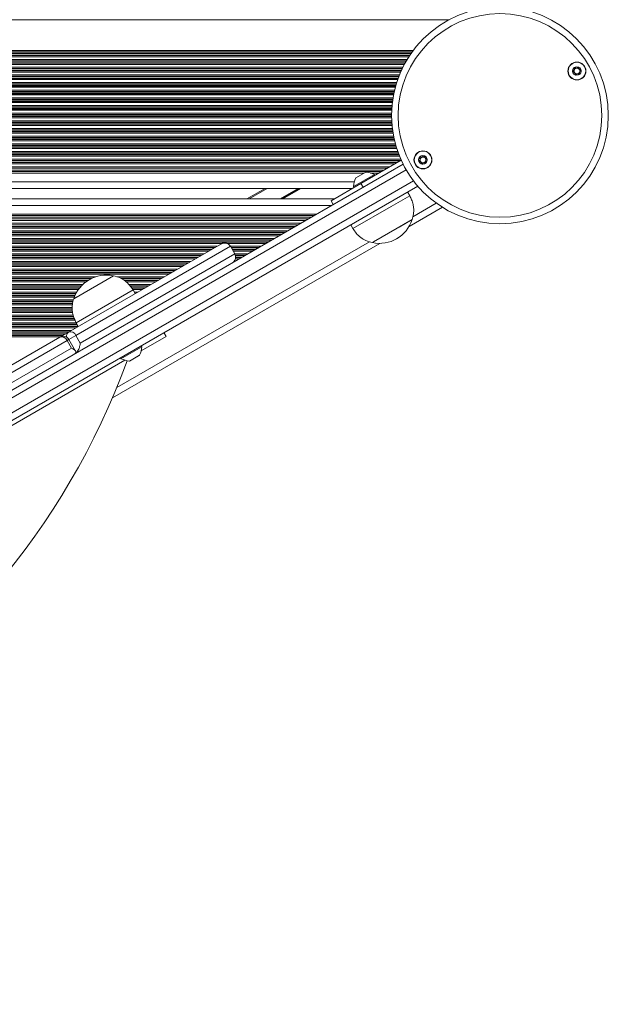
# Model space of a CAD drawing. Units: millimetres. Extents: x 6016 to 23303, y 3067 to 18902.
# Drawn here: x 17834 to 18102, y 4638 to 5087 of the extents above; entities that cross this region are included whole.
import ezdxf

# ---------------------------------------------------------------- set-up
doc = ezdxf.new("R2010")
doc.units = ezdxf.units.MM
doc.header["$LTSCALE"] = 100

msp = doc.modelspace()

# ---------------------------------------------------------------- linework, layer by layer
at = {"color": 8, "linetype": 'Continuous', "lineweight": 18}
for p, q in [((18029.64, 5087.45), (17315.97, 5087.45)), ((18013.28, 5073.45), (17315.97, 5073.45)), ((18012.8, 5072.8), (17315.97, 5072.8)), ((18012.37, 5072.2), (17315.97, 5072.2)), ((18012.26, 5072.04), (17315.97, 5072.04)), ((18011.79, 5071.35), (17315.97, 5071.35)), ((18011.68, 5071.19), (17315.97, 5071.19)), ((18011.29, 5070.59), (17315.97, 5070.59)), ((18010.48, 5069.3), (17315.97, 5069.3)), ((18010.13, 5068.7), (17315.97, 5068.7)), ((18010.03, 5068.54), (17315.97, 5068.54)), ((18009.64, 5067.85), (17315.97, 5067.85)), ((18009.55, 5067.69), (17315.97, 5067.69)), ((18009.23, 5067.09), (17315.97, 5067.09)), ((18008.56, 5065.8), (17315.97, 5065.8)), ((18008.27, 5065.2), (17315.97, 5065.2)), ((18008.19, 5065.04), (17315.97, 5065.04)), ((18007.87, 5064.35), (17315.97, 5064.35)), ((18007.79, 5064.19), (17315.97, 5064.19)), ((18007.53, 5063.59), (17315.97, 5063.59)), ((18006.98, 5062.3), (17315.97, 5062.3)), ((18006.75, 5061.7), (17315.97, 5061.7)), ((18006.68, 5061.54), (17315.97, 5061.54)), ((18006.42, 5060.85), (17315.97, 5060.85)), ((18006.36, 5060.69), (17315.97, 5060.69)), ((18006.15, 5060.09), (17315.97, 5060.09)), ((18005.72, 5058.8), (17315.97, 5058.8)), ((18005.53, 5058.2), (17315.97, 5058.2)), ((18005.48, 5058.04), (17315.97, 5058.04)), ((18005.28, 5057.35), (17315.97, 5057.35)), ((18005.23, 5057.19), (17315.97, 5057.19)), ((18005.07, 5056.59), (17315.97, 5056.59)), ((18004.74, 5055.3), (17315.97, 5055.3)), ((18004.6, 5054.7), (17315.97, 5054.7)), ((18004.56, 5054.54), (17315.97, 5054.54)), ((18004.41, 5053.85), (17315.97, 5053.85)), ((18004.38, 5053.69), (17315.97, 5053.69)), ((18004.26, 5053.09), (17315.97, 5053.09)), ((18004.03, 5051.8), (17315.97, 5051.8)), ((18003.94, 5051.2), (17315.97, 5051.2)), ((18003.91, 5051.04), (17315.97, 5051.04)), ((18003.81, 5050.35), (17315.97, 5050.35)), ((18003.79, 5050.19), (17315.97, 5050.19)), ((18003.72, 5049.59), (17315.97, 5049.59)), ((18003.58, 5048.3), (17315.97, 5048.3)), ((18003.53, 5047.7), (17315.97, 5047.7)), ((18003.52, 5047.54), (17315.97, 5047.54)), ((18003.47, 5046.85), (17315.97, 5046.85)), ((18003.46, 5046.69), (17315.97, 5046.69)), ((18003.43, 5046.09), (17315.97, 5046.09)), ((18003.38, 5044.8), (17315.97, 5044.8)), ((18003.37, 5044.2), (17315.97, 5044.2)), ((18003.37, 5044.04), (17315.97, 5044.04)), ((18003.37, 5043.35), (17315.97, 5043.35)), ((18003.37, 5043.19), (17315.97, 5043.19)), ((18003.38, 5042.59), (17315.97, 5042.59)), ((18003.43, 5041.3), (17315.97, 5041.3)), ((18003.46, 5040.7), (17315.97, 5040.7)), ((18003.47, 5040.54), (17315.97, 5040.54)), ((18003.52, 5039.85), (17315.97, 5039.85)), ((18003.54, 5039.69), (17315.97, 5039.69)), ((18003.59, 5039.09), (17315.97, 5039.09)), ((18003.73, 5037.8), (17315.97, 5037.8)), ((18003.8, 5037.2), (17315.97, 5037.2)), ((18003.83, 5037.04), (17315.97, 5037.04)), ((18003.92, 5036.35), (17315.97, 5036.35)), ((18003.95, 5036.19), (17315.97, 5036.19)), ((18004.04, 5035.59), (17315.97, 5035.59)), ((18004.28, 5034.3), (17315.97, 5034.3)), ((18004.4, 5033.7), (17315.97, 5033.7)), ((18004.43, 5033.54), (17315.97, 5033.54)), ((18004.58, 5032.85), (17315.97, 5032.85)), ((18004.62, 5032.69), (17315.97, 5032.69)), ((18004.76, 5032.09), (17315.97, 5032.09)), ((18005.09, 5030.8), (17315.97, 5030.8)), ((18005.26, 5030.2), (17315.97, 5030.2)), ((18005.3, 5030.04), (17315.97, 5030.04)), ((18005.51, 5029.35), (17315.97, 5029.35)), ((18005.56, 5029.19), (17315.97, 5029.19)), ((18005.74, 5028.59), (17315.97, 5028.59)), ((18006.18, 5027.3), (17315.97, 5027.3)), ((18006.39, 5026.7), (17315.97, 5026.7)), ((18006.45, 5026.54), (17315.97, 5026.54)), ((18006.71, 5025.85), (17315.97, 5025.85)), ((18006.78, 5025.69), (17315.97, 5025.69)), ((18007.02, 5025.09), (17315.97, 5025.09)), ((18007.56, 5023.8), (17315.97, 5023.8)), ((18007.66, 5023.2), (17315.97, 5023.2)), ((18007.38, 5023.04), (17315.97, 5023.04)), ((18004.87, 5021.59), (17315.97, 5021.59)), ((18002.64, 5020.3), (17315.97, 5020.3)), ((17998.81, 5018.09), (17315.97, 5018.09)), ((17990.87, 5017.45), (17315.97, 5017.45)), ((18010.09, 5018.83), (17364.23, 4645.94)), ((17987, 5015.19), (17991.6, 5017.85)), ((17997.69, 5017.45), (17993.74, 5017.45)), ((17986.35, 5013.45), (17315.97, 5013.45)), ((17366.88, 4640.55), (18013.43, 5013.83)), ((17938.25, 5005.65), (17946.57, 5010.45)), ((17952.42, 5005.65), (17960.73, 5010.45)), ((17952.62, 5005.65), (17960.94, 5010.45)), ((17952.82, 5005.65), (17961.13, 5010.45)), ((17953.23, 5005.65), (17961.55, 5010.45)), ((17953.43, 5005.65), (17961.74, 5010.45)), ((17953.64, 5005.65), (17961.95, 5010.45)), ((17976.06, 5002.65), (17315.97, 5002.65)), ((18013.09, 4997.47), (18023.81, 5003.66)), ((17969.13, 4998.65), (17315.97, 4998.65)), ((17968.01, 4998), (17315.97, 4998)), ((17964.19, 4995.79), (17315.97, 4995.79)), ((17961.95, 4994.5), (17315.97, 4994.5)), ((17959.44, 4993.05), (17315.97, 4993.05)), ((17959.16, 4992.89), (17315.97, 4992.89)), ((17958.12, 4992.29), (17315.97, 4992.29)), ((17955.89, 4991), (17315.97, 4991)), ((17954.85, 4990.41), (17315.97, 4990.41)), ((17954.57, 4990.24), (17315.97, 4990.24)), ((17953.38, 4989.55), (17315.97, 4989.55)), ((17953.1, 4989.39), (17315.97, 4989.39)), ((17952.06, 4988.79), (17315.97, 4988.79)), ((17949.83, 4987.5), (17315.97, 4987.5)), ((17948.79, 4986.91), (17315.97, 4986.91)), ((17948.51, 4986.74), (17315.97, 4986.74)), ((17947.32, 4986.05), (17315.97, 4986.05)), ((17947.04, 4985.89), (17315.97, 4985.89)), ((17926.09, 4985.29), (17315.97, 4985.29)), ((17923.77, 4984), (17315.97, 4984)), ((17929.73, 4983.98), (17859.18, 4943.25)), ((17877.86, 4919.4), (17993.3, 4986.05)), ((17946, 4985.29), (17928.17, 4985.29)), ((17943.77, 4984), (17929.71, 4984)), ((17922.73, 4983.41), (17315.97, 4983.41)), ((17922.45, 4983.24), (17315.97, 4983.24)), ((17921.25, 4982.55), (17315.97, 4982.55)), ((17920.98, 4982.39), (17315.97, 4982.39)), ((17919.94, 4981.79), (17315.97, 4981.79)), ((17917.7, 4980.5), (17315.97, 4980.5)), ((17916.67, 4979.91), (17315.97, 4979.91)), ((17916.39, 4979.74), (17315.97, 4979.74)), ((17915.19, 4979.05), (17315.97, 4979.05)), ((17861.18, 4939.79), (17931.73, 4980.52)), ((17942.73, 4983.41), (17930.06, 4983.41)), ((17942.45, 4983.24), (17930.15, 4983.24)), ((17941.25, 4982.55), (17930.55, 4982.55)), ((17940.98, 4982.39), (17930.64, 4982.39)), ((17939.94, 4981.79), (17930.99, 4981.79)), ((17937.7, 4980.5), (17931.73, 4980.5)), ((17936.67, 4979.91), (17931.99, 4979.91)), ((17936.39, 4979.74), (17932.04, 4979.74)), ((17935.19, 4979.05), (17932.13, 4979.05)), ((17914.91, 4978.89), (17315.97, 4978.89)), ((17913.88, 4978.29), (17315.97, 4978.29)), ((17911.64, 4977), (17315.97, 4977)), ((17910.6, 4976.41), (17315.97, 4976.41)), ((17910.33, 4976.24), (17315.97, 4976.24)), ((17909.13, 4975.55), (17315.97, 4975.55)), ((17908.85, 4975.39), (17315.97, 4975.39)), ((17907.81, 4974.79), (17315.97, 4974.79)), ((17931.64, 4977), (17931.35, 4977)), ((17933.88, 4978.29), (17932.04, 4978.29)), ((17934.91, 4978.89), (17932.13, 4978.89)), ((17905.58, 4973.5), (17315.97, 4973.5)), ((17904.54, 4972.91), (17315.97, 4972.91)), ((17904.26, 4972.74), (17315.97, 4972.74)), ((17903.07, 4972.05), (17315.97, 4972.05)), ((17902.79, 4971.89), (17315.97, 4971.89)), ((17901.75, 4971.29), (17315.97, 4971.29)), ((17868.15, 4970), (17315.97, 4970)), ((17866.63, 4969.41), (17315.97, 4969.41)), ((17866.28, 4969.24), (17315.97, 4969.24)), ((17865.01, 4968.55), (17315.97, 4968.55)), ((17864.75, 4968.39), (17315.97, 4968.39)), ((17863.87, 4967.79), (17315.97, 4967.79)), ((17862.32, 4966.5), (17315.97, 4966.5)), ((17861.72, 4965.91), (17315.97, 4965.91)), ((17861.56, 4965.74), (17315.97, 4965.74)), ((17899.52, 4970), (17877.9, 4970)), ((17898.48, 4969.41), (17879.58, 4969.41)), ((17898.2, 4969.24), (17879.85, 4969.24)), ((17897.01, 4968.55), (17881.03, 4968.55)), ((17896.73, 4968.39), (17881.3, 4968.39)), ((17895.69, 4967.79), (17882.04, 4967.79)), ((17893.46, 4966.5), (17883.38, 4966.5)), ((17892.42, 4965.91), (17883.92, 4965.91)), ((17892.14, 4965.74), (17884.04, 4965.74)), ((17860.96, 4965.05), (17315.97, 4965.05)), ((17860.83, 4964.89), (17315.97, 4964.89)), ((17860.38, 4964.29), (17315.97, 4964.29)), ((17859.54, 4963), (17315.97, 4963)), ((17859.2, 4962.41), (17315.97, 4962.41)), ((17859.12, 4962.24), (17315.97, 4962.24)), ((17858.79, 4961.55), (17315.97, 4961.55)), ((17858.71, 4961.39), (17315.97, 4961.39)), ((17890.94, 4965.05), (17884.55, 4965.05)), ((17890.66, 4964.89), (17884.66, 4964.89)), ((17889.63, 4964.29), (17885.1, 4964.29)), ((17887.39, 4963), (17885.88, 4963)), ((17886.36, 4962.41), (17886.23, 4962.41)), ((17858.47, 4960.79), (17315.97, 4960.79)), ((17858.06, 4959.5), (17315.97, 4959.5)), ((17857.92, 4958.91), (17315.97, 4958.91)), ((17857.88, 4958.74), (17315.97, 4958.74)), ((17857.72, 4958.05), (17315.97, 4958.05)), ((17857.68, 4957.89), (17315.97, 4957.89)), ((17857.56, 4957.29), (17315.97, 4957.29)), ((17857.5, 4956), (17315.97, 4956)), ((17857.48, 4955.41), (17315.97, 4955.41)), ((17857.47, 4955.24), (17315.97, 4955.24)), ((17857.54, 4954.55), (17315.97, 4954.55)), ((17857.56, 4954.39), (17315.97, 4954.39)), ((17857.65, 4953.79), (17315.97, 4953.79)), ((17857.93, 4952.5), (17315.97, 4952.5)), ((17858.13, 4951.91), (17315.97, 4951.91)), ((17858.18, 4951.74), (17315.97, 4951.74)), ((17858.4, 4951.05), (17315.97, 4951.05)), ((17858.46, 4950.89), (17315.97, 4950.89)), ((17858.73, 4950.29), (17315.97, 4950.29)), ((17859.32, 4949), (17315.97, 4949)), ((17859.67, 4948.41), (17315.97, 4948.41)), ((17859.76, 4948.24), (17315.97, 4948.24)), ((17860.16, 4947.55), (17315.97, 4947.55)), ((17860.26, 4947.39), (17315.97, 4947.39)), ((17859.32, 4946.79), (17315.97, 4946.79)), ((17857.08, 4945.5), (17315.97, 4945.5)), ((17856.05, 4944.91), (17315.97, 4944.91)), ((17855.77, 4944.74), (17315.97, 4944.74)), ((17854.57, 4944.05), (17315.97, 4944.05)), ((17854.29, 4943.89), (17315.97, 4943.89)), ((17853.25, 4943.29), (17315.97, 4943.29)), ((17855.94, 4941.38), (17859.18, 4943.25)), ((17852.14, 4942.65), (17315.97, 4942.65)), ((17855.94, 4941.38), (17855.16, 4940.93)), ((17888.27, 4934.19), (17883.67, 4931.53))]:
    msp.add_line(p, q, dxfattribs=at)
at = {"color": 7, "linetype": 'Continuous', "lineweight": 18}
for p, q in [((18006.03, 5022.26), (17315.97, 5022.26)), ((18001.48, 5019.63), (17315.97, 5019.63)), ((17362.66, 4648.5), (18008.66, 5021.47)), ((17989.36, 5012.64), (18007.79, 5023.28)), ((17999.97, 5018.76), (17315.97, 5018.76)), ((17985.98, 5011.26), (17995.51, 5016.76)), ((17991.54, 5017.83), (17987.04, 5015.23)), ((17995.76, 5016.33), (17995.51, 5016.76)), ((18015.33, 5011.47), (17367.97, 4637.71)), ((17975.75, 5004.78), (17989.36, 5012.64)), ((17985.98, 5011.26), (17986.23, 5010.83)), ((17990.36, 5010.91), (17989.36, 5012.64)), ((17985.57, 5010.45), (17315.97, 5010.45)), ((17937.25, 5005.65), (17945.57, 5010.45)), ((18011.67, 5007.05), (18003.2, 5002.15)), ((18011.67, 5007.05), (18010.67, 5008.78)), ((17977.25, 5005.65), (17315.97, 5005.65)), ((17975.75, 5004.78), (17976.75, 5003.05)), ((18003.2, 5002.15), (17985.69, 4992.05)), ((18011.34, 4993), (18026.58, 5001.8)), ((17966.85, 4997.33), (17315.97, 4997.33)), ((17965.34, 4996.46), (17315.97, 4996.46)), ((17960.79, 4993.84), (17315.97, 4993.84)), ((17984.69, 4993.78), (17985.69, 4992.05)), ((18006.84, 4992.71), (17994.59, 4985.64)), ((18012.78, 4996.14), (17995.16, 4985.96)), ((18012.78, 4996.14), (18006.84, 4992.71)), ((17855.82, 4944.78), (17925.63, 4985.08)), ((17875.93, 4914.82), (17998.02, 4985.31)), ((17931.73, 4980.52), (17929.73, 4983.98)), ((17995.16, 4985.96), (17994.59, 4985.64)), ((17858.18, 4959.99), (17876.36, 4970.49)), ((17859.41, 4960.7), (17876.36, 4970.49)), ((17859.28, 4949.08), (17885.26, 4964.08)), ((17886.26, 4962.35), (17885.26, 4964.08)), ((17858.18, 4959.99), (17859.41, 4960.7)), ((17859.28, 4949.08), (17860.28, 4947.35)), ((17851.84, 4942.48), (17855.82, 4944.78)), ((17859.18, 4943.25), (17861.18, 4939.79)), ((17900.39, 4942.8), (17899.39, 4944.53)), ((17855.16, 4940.93), (17508.93, 4741.03)), ((17509.24, 4744.68), (17851.84, 4942.48)), ((17857.16, 4937.47), (17855.16, 4940.93)), ((17859, 4936.08), (17855.94, 4941.38)), ((17888.98, 4936.21), (17900.39, 4942.8)), ((17510.93, 4737.57), (17857.16, 4937.47)), ((17859, 4935.06), (17858.99, 4935.06)), ((17889.28, 4938.12), (17879.76, 4932.62)), ((17883.72, 4931.54), (17888.23, 4934.14)), ((17889.28, 4938.12), (17889.03, 4938.55)), ((17811.01, 4891.19), (17881.56, 4931.92)), ((17879.51, 4933.05), (17879.76, 4932.62))]:
    msp.add_line(p, q, dxfattribs=at)
for centre, radius in [((18052.87, 5043.74), 49.5), ((18052.87, 5043.74), 46.5), ((18088.03, 5064.04), 4.1), ((18088.03, 5064.04), 4), ((18088.03, 5064.04), 1.97), ((18017.71, 5023.44), 4.1), ((18017.71, 5023.44), 4), ((18017.71, 5023.44), 1.97)]:
    msp.add_circle(centre, radius, dxfattribs=at)
for centre, radius, start, end in [((18088.03, 5064.04), 1.32, 157.7799, 217.7799), ((18088.03, 5064.04), 1.32, 97.7799, 157.7799), ((18088.03, 5064.04), 1.32, 37.7799, 97.7799), ((18088.03, 5064.04), 1.32, 337.7799, 37.7799), ((18088.03, 5064.04), 1.32, 217.7799, 277.7799), ((18088.03, 5064.04), 1.32, 277.7799, 337.7799), ((18017.71, 5023.44), 1.32, 112.5227, 172.5227), ((18017.71, 5023.44), 1.32, 52.5227, 112.5227), ((18017.71, 5023.44), 1.32, 352.5227, 52.5227), ((18017.71, 5023.44), 1.32, 172.5227, 232.5227), ((18017.71, 5023.44), 1.32, 232.5227, 292.5227), ((18017.71, 5023.44), 1.32, 292.5227, 352.5227), ((17996.95, 5010.52), 11, 154.8729, 176.119), ((17987.09, 5015.15), 0.1, 120, 154.8729), ((17991.59, 5017.75), 0.1, 85.1271, 120), ((17990.66, 5006.89), 11, 63.881, 85.1271), ((17997.79, 5001.09), 15.78, 258.2911, 341.7089), ((17927.13, 4982.48), 3, 30, 120), ((17929.13, 4979.02), 3, 300, 30), ((17873.16, 4955.04), 15.78, 78.2911, 161.7089), ((17856.7, 4942.24), 2.68, 22.1512, 108.9921), ((17853.34, 4939.88), 3, 30, 120), ((17852.68, 4939.94), 2.67, 21.7498, 108.1526), ((17888.18, 4934.23), 0.1, 300, 334.8729), ((17878.31, 4938.86), 11, 334.8729, 356.119), ((17561.29, 5050.13), 342.5, 260.2352, 339.7648), ((17884.6, 4942.49), 11, 243.881, 265.1271), ((17883.67, 4931.63), 0.1, 265.1271, 300)]:
    msp.add_arc(centre, radius, start, end, dxfattribs=at)
at = {"color": 8, "linetype": 'Continuous', "lineweight": 18}
msp.add_arc((17857.15, 4942.99), 2.23, 126.6219, 196.1238, dxfattribs=at)
at = {"color": 7, "linetype": 'Continuous', "lineweight": 18}
for points, knots in [([(18086.82, 5065.6), (18086.82, 5065.59), (18086.8, 5065.58), (18086.79, 5065.53), (18086.8, 5065.34), (18086.88, 5065.01), (18086.87, 5064.51), (18086.52, 5064.15), (18086.24, 5063.97), (18086.1, 5063.84), (18086.07, 5063.8), (18086.07, 5063.78), (18086.07, 5063.77)], [0, 0, 0, 0, 0.011122, 0.024216, 0.071275, 0.271789, 0.5, 0.728211, 0.928725, 0.975784, 0.988878, 1, 1, 1, 1]), ([(18088.78, 5065.87), (18088.77, 5065.87), (18088.75, 5065.87), (18088.71, 5065.86), (18088.62, 5065.81), (18088.41, 5065.63), (18088.12, 5065.39), (18087.68, 5065.31), (18087.34, 5065.42), (18087.09, 5065.54), (18086.93, 5065.6), (18086.86, 5065.61), (18086.84, 5065.61), (18086.82, 5065.6), (18086.82, 5065.6)], [0, 0, 0, 0, 0.012047, 0.026509, 0.056165, 0.153106, 0.406064, 0.574479, 0.747564, 0.901675, 0.962717, 0.979959, 0.993767, 1, 1, 1, 1]), ([(18089.99, 5064.3), (18089.99, 5064.31), (18089.98, 5064.32), (18089.97, 5064.34), (18089.95, 5064.36), (18089.9, 5064.39), (18089.75, 5064.45), (18089.5, 5064.54), (18089.17, 5064.7), (18088.91, 5065.06), (18088.87, 5065.45), (18088.85, 5065.72), (18088.82, 5065.82), (18088.8, 5065.85), (18088.78, 5065.86), (18088.78, 5065.87)], [0, 0, 0, 0, 0.006232, 0.017772, 0.031678, 0.048364, 0.098405, 0.252507, 0.42558, 0.593984, 0.846925, 0.94386, 0.980024, 0.990645, 1, 1, 1, 1]), ([(18086.07, 5063.77), (18086.08, 5063.77), (18086.08, 5063.75), (18086.09, 5063.73), (18086.11, 5063.71), (18086.16, 5063.68), (18086.31, 5063.62), (18086.57, 5063.53), (18086.89, 5063.37), (18087.15, 5063.01), (18087.19, 5062.63), (18087.21, 5062.35), (18087.24, 5062.25), (18087.27, 5062.22), (18087.28, 5062.21), (18087.28, 5062.21)], [0, 0, 0, 0, 0.006232, 0.017772, 0.031678, 0.048364, 0.098405, 0.252507, 0.42558, 0.593984, 0.846925, 0.94386, 0.980024, 0.990645, 1, 1, 1, 1]), ([(18087.28, 5062.21), (18087.29, 5062.21), (18087.31, 5062.2), (18087.35, 5062.21), (18087.44, 5062.26), (18087.65, 5062.44), (18087.94, 5062.69), (18088.38, 5062.77), (18088.72, 5062.65), (18088.97, 5062.53), (18089.13, 5062.47), (18089.2, 5062.46), (18089.22, 5062.47), (18089.24, 5062.47), (18089.24, 5062.48)], [0, 0, 0, 0, 0.012047, 0.026509, 0.056165, 0.153106, 0.406064, 0.574479, 0.747564, 0.901675, 0.962717, 0.979959, 0.993767, 1, 1, 1, 1]), ([(18089.24, 5062.48), (18089.25, 5062.48), (18089.26, 5062.49), (18089.27, 5062.55), (18089.26, 5062.73), (18089.18, 5063.06), (18089.19, 5063.56), (18089.54, 5063.93), (18089.82, 5064.11), (18089.96, 5064.23), (18089.99, 5064.28), (18089.99, 5064.3), (18089.99, 5064.3)], [0, 0, 0, 0, 0.011122, 0.024216, 0.071275, 0.271789, 0.5, 0.728211, 0.928725, 0.975784, 0.988878, 1, 1, 1, 1]), ([(18016.14, 5024.64), (18016.14, 5024.63), (18016.13, 5024.62), (18016.13, 5024.56), (18016.19, 5024.38), (18016.35, 5024.09), (18016.47, 5023.6), (18016.22, 5023.16), (18016, 5022.91), (18015.89, 5022.76), (18015.88, 5022.71), (18015.88, 5022.69), (18015.89, 5022.68)], [0, 0, 0, 0, 0.011122, 0.024216, 0.071275, 0.271789, 0.5, 0.728211, 0.928725, 0.975784, 0.988878, 1, 1, 1, 1]), ([(18017.97, 5025.4), (18017.96, 5025.39), (18017.94, 5025.39), (18017.9, 5025.37), (18017.83, 5025.3), (18017.67, 5025.08), (18017.45, 5024.77), (18017.05, 5024.58), (18016.69, 5024.6), (18016.41, 5024.65), (18016.25, 5024.67), (18016.18, 5024.66), (18016.16, 5024.65), (18016.15, 5024.64), (18016.14, 5024.64)], [0, 0, 0, 0, 0.012047, 0.026509, 0.056165, 0.153106, 0.406064, 0.574479, 0.747564, 0.901675, 0.962717, 0.979959, 0.993767, 1, 1, 1, 1]), ([(18019.53, 5024.19), (18019.53, 5024.2), (18019.53, 5024.21), (18019.51, 5024.22), (18019.48, 5024.24), (18019.42, 5024.25), (18019.27, 5024.28), (18019, 5024.3), (18018.64, 5024.37), (18018.3, 5024.65), (18018.17, 5025.01), (18018.07, 5025.27), (18018.02, 5025.36), (18017.99, 5025.39), (18017.97, 5025.39), (18017.97, 5025.4)], [0, 0, 0, 0, 0.006232, 0.017772, 0.031678, 0.048364, 0.098405, 0.252507, 0.42558, 0.593984, 0.846925, 0.94386, 0.980024, 0.990645, 1, 1, 1, 1]), ([(18019.28, 5022.24), (18019.28, 5022.24), (18019.29, 5022.26), (18019.29, 5022.31), (18019.23, 5022.49), (18019.07, 5022.79), (18018.95, 5023.27), (18019.19, 5023.71), (18019.42, 5023.96), (18019.53, 5024.12), (18019.54, 5024.17), (18019.54, 5024.19), (18019.53, 5024.19)], [0, 0, 0, 0, 0.011122, 0.024216, 0.071275, 0.271789, 0.5, 0.728211, 0.928725, 0.975784, 0.988878, 1, 1, 1, 1]), ([(18015.89, 5022.68), (18015.89, 5022.68), (18015.89, 5022.66), (18015.91, 5022.65), (18015.94, 5022.64), (18015.99, 5022.62), (18016.15, 5022.6), (18016.42, 5022.58), (18016.78, 5022.5), (18017.12, 5022.22), (18017.25, 5021.86), (18017.35, 5021.6), (18017.4, 5021.51), (18017.43, 5021.48), (18017.45, 5021.48), (18017.45, 5021.48)], [0, 0, 0, 0, 0.006232, 0.017772, 0.031678, 0.048364, 0.098405, 0.252507, 0.42558, 0.593984, 0.846925, 0.94386, 0.980024, 0.990645, 1, 1, 1, 1]), ([(18017.45, 5021.48), (18017.46, 5021.48), (18017.48, 5021.48), (18017.52, 5021.5), (18017.59, 5021.57), (18017.75, 5021.8), (18017.96, 5022.11), (18018.37, 5022.3), (18018.73, 5022.27), (18019.01, 5022.22), (18019.17, 5022.2), (18019.24, 5022.21), (18019.26, 5022.22), (18019.27, 5022.23), (18019.28, 5022.24)], [0, 0, 0, 0, 0.012047, 0.026509, 0.056165, 0.153106, 0.406064, 0.574479, 0.747564, 0.901675, 0.962717, 0.979959, 0.993767, 1, 1, 1, 1]), ([(18012.78, 4996.14), (18013.02, 4997), (18013.47, 4998.62), (18013.56, 5000.99), (18013.24, 5003.16), (18012.57, 5005.16), (18011.97, 5006.43), (18011.67, 5007.05)], [0, 0, 0, 0, 0.238994, 0.443188, 0.624607, 0.819837, 1, 1, 1, 1]), ([(17985.69, 4992.05), (17986.19, 4991.33), (17987.24, 4989.81), (17989.2, 4987.89), (17991.71, 4986.39), (17993.58, 4985.9), (17994.59, 4985.64)], [0, 0, 0, 0, 0.231924, 0.489905, 0.722364, 1, 1, 1, 1]), ([(17885.26, 4964.08), (17884.76, 4964.8), (17883.72, 4966.32), (17881.76, 4968.24), (17879.24, 4969.73), (17877.38, 4970.23), (17876.36, 4970.49)], [0, 0, 0, 0, 0.231924, 0.489905, 0.722364, 1, 1, 1, 1]), ([(17858.18, 4959.99), (17857.93, 4959.12), (17857.48, 4957.51), (17857.39, 4955.14), (17857.71, 4952.97), (17858.38, 4950.97), (17858.99, 4949.7), (17859.28, 4949.08)], [0, 0, 0, 0, 0.238994, 0.443188, 0.624607, 0.819837, 1, 1, 1, 1]), ([(17859, 4935.06), (17859.17, 4935.19), (17859.5, 4935.43), (17860.02, 4936.13), (17860.57, 4937.17), (17860.99, 4938.47), (17861.14, 4939.37), (17861.18, 4939.79), (17861.18, 4939.79)], [0, 0, 0, 0, 0.139832, 0.279002, 0.475263, 0.746805, 0.998075, 1, 1, 1, 1]), ([(17857.16, 4937.47), (17857.16, 4937.46), (17857.54, 4937.29), (17858.26, 4936.89), (17858.97, 4936.24), (17859.2, 4935.66), (17859.11, 4935.2), (17858.83, 4934.99), (17858.69, 4934.89)], [0, 0, 0, 0, 0.001925, 0.253195, 0.524737, 0.720998, 0.860168, 1, 1, 1, 1])]:
    msp.add_open_spline(points, degree=3, knots=knots, dxfattribs=at)

doc.saveas('drawing.dxf')
